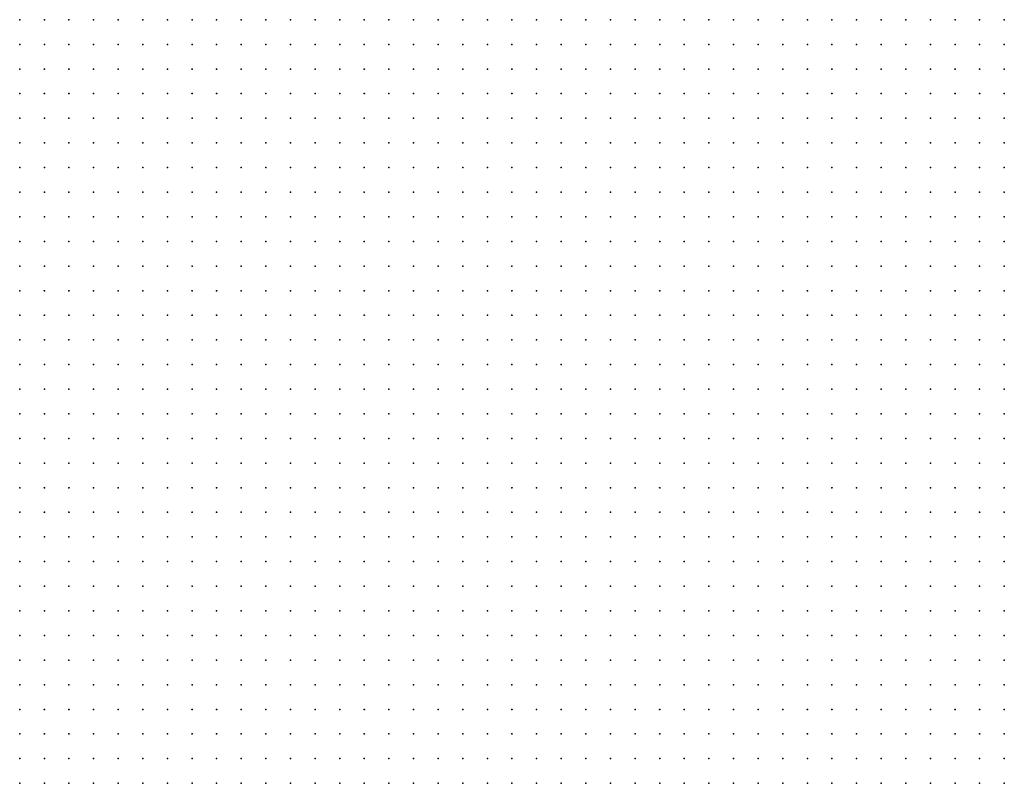
# Model space of a CAD drawing. Units: inches. Extents: x -0.86 to 0.86, y -1.11 to 1.11.
# Drawn here: x -0.53 to -0.45, y 0.13 to 0.19 of the extents above; entities that cross this region are included whole.
import ezdxf

# ---------------------------------------------------------------- set-up
doc = ezdxf.new("R2010")
doc.units = ezdxf.units.IN
doc.header["$MEASUREMENT"] = 0
doc.header["$PDMODE"] = 32
doc.header["$PDSIZE"] = 1e-05
for name, color, linetype in [('layer10', 10, 'Continuous'), ('layer8', 8, 'Continuous'), ('layer9', 9, 'Continuous')]:
    doc.layers.add(name, color=color, linetype=linetype)

msp = doc.modelspace()

# ---------------------------------------------------------------- linework, layer by layer
at = {"layer": 'layer10', "color": 10}
for p in [(-0.452, 0.188), (-0.45, 0.188)]:
    msp.add_point(p, dxfattribs=at)
at = {"layer": 'layer8', "color": 8}
for p in [(-0.53, 0.172), (-0.528, 0.172), (-0.526, 0.172), (-0.53, 0.17), (-0.528, 0.17), (-0.526, 0.17), (-0.524, 0.17), (-0.522, 0.17), (-0.53, 0.168), (-0.528, 0.168), (-0.526, 0.168), (-0.524, 0.168), (-0.522, 0.168), (-0.52, 0.168), (-0.518, 0.168), (-0.53, 0.166), (-0.528, 0.166), (-0.526, 0.166), (-0.524, 0.166), (-0.522, 0.166), (-0.52, 0.166), (-0.518, 0.166), (-0.516, 0.166), (-0.514, 0.166), (-0.53, 0.164), (-0.528, 0.164), (-0.526, 0.164), (-0.524, 0.164), (-0.522, 0.164), (-0.52, 0.164), (-0.518, 0.164), (-0.516, 0.164), (-0.514, 0.164), (-0.512, 0.164), (-0.51, 0.164), (-0.53, 0.162), (-0.528, 0.162), (-0.526, 0.162), (-0.524, 0.162), (-0.522, 0.162), (-0.52, 0.162), (-0.518, 0.162), (-0.516, 0.162), (-0.514, 0.162), (-0.512, 0.162), (-0.51, 0.162), (-0.508, 0.162), (-0.53, 0.16), (-0.528, 0.16), (-0.526, 0.16), (-0.524, 0.16), (-0.522, 0.16), (-0.52, 0.16), (-0.518, 0.16), (-0.516, 0.16), (-0.514, 0.16), (-0.512, 0.16), (-0.51, 0.16), (-0.508, 0.16), (-0.506, 0.16), (-0.53, 0.158), (-0.528, 0.158), (-0.526, 0.158), (-0.524, 0.158), (-0.522, 0.158), (-0.52, 0.158), (-0.518, 0.158), (-0.516, 0.158), (-0.514, 0.158), (-0.512, 0.158), (-0.51, 0.158), (-0.508, 0.158), (-0.506, 0.158), (-0.504, 0.158), (-0.502, 0.158), (-0.53, 0.156), (-0.528, 0.156), (-0.526, 0.156), (-0.524, 0.156), (-0.522, 0.156), (-0.52, 0.156), (-0.518, 0.156), (-0.516, 0.156), (-0.514, 0.156), (-0.512, 0.156), (-0.51, 0.156), (-0.508, 0.156), (-0.506, 0.156), (-0.504, 0.156), (-0.502, 0.156), (-0.5, 0.156), (-0.53, 0.154), (-0.528, 0.154), (-0.526, 0.154), (-0.524, 0.154), (-0.522, 0.154), (-0.52, 0.154), (-0.518, 0.154), (-0.516, 0.154), (-0.514, 0.154), (-0.512, 0.154), (-0.51, 0.154), (-0.508, 0.154), (-0.506, 0.154), (-0.504, 0.154), (-0.502, 0.154), (-0.5, 0.154), (-0.498, 0.154), (-0.53, 0.152), (-0.528, 0.152), (-0.526, 0.152), (-0.524, 0.152), (-0.522, 0.152), (-0.52, 0.152), (-0.518, 0.152), (-0.516, 0.152), (-0.514, 0.152), (-0.512, 0.152), (-0.51, 0.152), (-0.508, 0.152), (-0.506, 0.152), (-0.504, 0.152), (-0.502, 0.152), (-0.5, 0.152), (-0.498, 0.152), (-0.496, 0.152), (-0.53, 0.15), (-0.528, 0.15), (-0.526, 0.15), (-0.524, 0.15), (-0.522, 0.15), (-0.52, 0.15), (-0.518, 0.15), (-0.516, 0.15), (-0.514, 0.15), (-0.512, 0.15), (-0.51, 0.15), (-0.508, 0.15), (-0.506, 0.15), (-0.504, 0.15), (-0.502, 0.15), (-0.5, 0.15), (-0.498, 0.15), (-0.496, 0.15), (-0.494, 0.15), (-0.53, 0.148), (-0.528, 0.148), (-0.526, 0.148), (-0.524, 0.148), (-0.522, 0.148), (-0.52, 0.148), (-0.518, 0.148), (-0.516, 0.148), (-0.514, 0.148), (-0.512, 0.148), (-0.51, 0.148), (-0.508, 0.148), (-0.506, 0.148), (-0.504, 0.148), (-0.502, 0.148), (-0.5, 0.148), (-0.498, 0.148), (-0.496, 0.148), (-0.494, 0.148), (-0.492, 0.148), (-0.53, 0.146), (-0.528, 0.146), (-0.526, 0.146), (-0.524, 0.146), (-0.522, 0.146), (-0.52, 0.146), (-0.518, 0.146), (-0.516, 0.146), (-0.514, 0.146), (-0.512, 0.146), (-0.51, 0.146), (-0.508, 0.146), (-0.506, 0.146), (-0.504, 0.146), (-0.502, 0.146), (-0.5, 0.146), (-0.498, 0.146), (-0.496, 0.146), (-0.494, 0.146), (-0.492, 0.146), (-0.49, 0.146), (-0.53, 0.144), (-0.528, 0.144), (-0.526, 0.144), (-0.524, 0.144), (-0.522, 0.144), (-0.52, 0.144), (-0.518, 0.144), (-0.516, 0.144), (-0.514, 0.144), (-0.512, 0.144), (-0.51, 0.144), (-0.508, 0.144), (-0.506, 0.144), (-0.504, 0.144), (-0.502, 0.144), (-0.5, 0.144), (-0.498, 0.144), (-0.496, 0.144), (-0.494, 0.144), (-0.492, 0.144), (-0.49, 0.144), (-0.488, 0.144), (-0.53, 0.142), (-0.528, 0.142), (-0.526, 0.142), (-0.524, 0.142), (-0.522, 0.142), (-0.52, 0.142), (-0.518, 0.142), (-0.516, 0.142), (-0.514, 0.142), (-0.512, 0.142), (-0.51, 0.142), (-0.508, 0.142), (-0.506, 0.142), (-0.504, 0.142), (-0.502, 0.142), (-0.5, 0.142), (-0.498, 0.142), (-0.496, 0.142), (-0.494, 0.142), (-0.492, 0.142), (-0.49, 0.142), (-0.488, 0.142), (-0.53, 0.14), (-0.528, 0.14), (-0.526, 0.14), (-0.524, 0.14), (-0.522, 0.14), (-0.52, 0.14), (-0.518, 0.14), (-0.516, 0.14), (-0.514, 0.14), (-0.512, 0.14), (-0.51, 0.14), (-0.508, 0.14), (-0.506, 0.14), (-0.504, 0.14), (-0.502, 0.14), (-0.5, 0.14), (-0.498, 0.14), (-0.496, 0.14), (-0.494, 0.14), (-0.492, 0.14), (-0.49, 0.14), (-0.488, 0.14), (-0.486, 0.14), (-0.53, 0.138), (-0.528, 0.138), (-0.526, 0.138), (-0.524, 0.138), (-0.522, 0.138), (-0.52, 0.138), (-0.518, 0.138), (-0.516, 0.138), (-0.514, 0.138), (-0.512, 0.138), (-0.51, 0.138), (-0.508, 0.138), (-0.506, 0.138), (-0.504, 0.138), (-0.502, 0.138), (-0.5, 0.138), (-0.498, 0.138), (-0.496, 0.138), (-0.494, 0.138), (-0.492, 0.138), (-0.49, 0.138), (-0.488, 0.138), (-0.486, 0.138), (-0.484, 0.138), (-0.53, 0.136), (-0.528, 0.136), (-0.526, 0.136), (-0.524, 0.136), (-0.522, 0.136), (-0.52, 0.136), (-0.518, 0.136), (-0.516, 0.136), (-0.514, 0.136), (-0.512, 0.136), (-0.51, 0.136), (-0.508, 0.136), (-0.506, 0.136), (-0.504, 0.136), (-0.502, 0.136), (-0.5, 0.136), (-0.498, 0.136), (-0.496, 0.136), (-0.494, 0.136), (-0.492, 0.136), (-0.49, 0.136), (-0.488, 0.136), (-0.486, 0.136), (-0.484, 0.136), (-0.53, 0.134), (-0.528, 0.134), (-0.526, 0.134), (-0.524, 0.134), (-0.522, 0.134), (-0.52, 0.134), (-0.518, 0.134), (-0.516, 0.134), (-0.514, 0.134), (-0.512, 0.134), (-0.51, 0.134), (-0.508, 0.134), (-0.506, 0.134), (-0.504, 0.134), (-0.502, 0.134), (-0.5, 0.134), (-0.498, 0.134), (-0.496, 0.134), (-0.494, 0.134), (-0.492, 0.134), (-0.49, 0.134), (-0.488, 0.134), (-0.486, 0.134), (-0.484, 0.134), (-0.482, 0.134), (-0.53, 0.132), (-0.528, 0.132), (-0.526, 0.132), (-0.524, 0.132), (-0.522, 0.132), (-0.52, 0.132), (-0.518, 0.132), (-0.516, 0.132), (-0.514, 0.132), (-0.512, 0.132), (-0.51, 0.132), (-0.508, 0.132), (-0.506, 0.132), (-0.504, 0.132), (-0.502, 0.132), (-0.5, 0.132), (-0.498, 0.132), (-0.496, 0.132), (-0.494, 0.132), (-0.492, 0.132), (-0.49, 0.132), (-0.488, 0.132), (-0.486, 0.132), (-0.484, 0.132), (-0.482, 0.132), (-0.53, 0.13), (-0.528, 0.13), (-0.526, 0.13), (-0.524, 0.13), (-0.522, 0.13), (-0.52, 0.13), (-0.518, 0.13), (-0.516, 0.13), (-0.514, 0.13), (-0.512, 0.13), (-0.51, 0.13), (-0.508, 0.13), (-0.506, 0.13), (-0.504, 0.13), (-0.502, 0.13), (-0.5, 0.13), (-0.498, 0.13), (-0.496, 0.13), (-0.494, 0.13), (-0.492, 0.13), (-0.49, 0.13), (-0.488, 0.13), (-0.486, 0.13), (-0.484, 0.13), (-0.482, 0.13), (-0.48, 0.13), (-0.53, 0.128), (-0.528, 0.128), (-0.526, 0.128), (-0.524, 0.128), (-0.522, 0.128), (-0.52, 0.128), (-0.518, 0.128), (-0.516, 0.128), (-0.514, 0.128), (-0.512, 0.128), (-0.51, 0.128), (-0.508, 0.128), (-0.506, 0.128), (-0.504, 0.128), (-0.502, 0.128), (-0.5, 0.128), (-0.498, 0.128), (-0.496, 0.128), (-0.494, 0.128), (-0.492, 0.128), (-0.49, 0.128), (-0.488, 0.128), (-0.486, 0.128), (-0.484, 0.128), (-0.482, 0.128), (-0.48, 0.128), (-0.53, 0.126), (-0.528, 0.126), (-0.526, 0.126), (-0.524, 0.126), (-0.522, 0.126), (-0.52, 0.126), (-0.518, 0.126), (-0.516, 0.126), (-0.514, 0.126), (-0.512, 0.126), (-0.51, 0.126), (-0.508, 0.126), (-0.506, 0.126), (-0.504, 0.126), (-0.502, 0.126), (-0.5, 0.126), (-0.498, 0.126), (-0.496, 0.126), (-0.494, 0.126), (-0.492, 0.126), (-0.49, 0.126), (-0.488, 0.126), (-0.486, 0.126), (-0.484, 0.126), (-0.482, 0.126), (-0.48, 0.126), (-0.478, 0.126)]:
    msp.add_point(p, dxfattribs=at)
at = {"layer": 'layer9', "color": 9}
for p in [(-0.53, 0.188), (-0.528, 0.188), (-0.526, 0.188), (-0.524, 0.188), (-0.522, 0.188), (-0.52, 0.188), (-0.518, 0.188), (-0.516, 0.188), (-0.514, 0.188), (-0.512, 0.188), (-0.51, 0.188), (-0.508, 0.188), (-0.506, 0.188), (-0.504, 0.188), (-0.502, 0.188), (-0.5, 0.188), (-0.498, 0.188), (-0.496, 0.188), (-0.494, 0.188), (-0.492, 0.188), (-0.49, 0.188), (-0.488, 0.188), (-0.486, 0.188), (-0.484, 0.188), (-0.482, 0.188), (-0.48, 0.188), (-0.478, 0.188), (-0.476, 0.188), (-0.474, 0.188), (-0.472, 0.188), (-0.47, 0.188), (-0.468, 0.188), (-0.466, 0.188), (-0.464, 0.188), (-0.462, 0.188), (-0.46, 0.188), (-0.458, 0.188), (-0.456, 0.188), (-0.454, 0.188), (-0.53, 0.186), (-0.528, 0.186), (-0.526, 0.186), (-0.524, 0.186), (-0.522, 0.186), (-0.52, 0.186), (-0.518, 0.186), (-0.516, 0.186), (-0.514, 0.186), (-0.512, 0.186), (-0.51, 0.186), (-0.508, 0.186), (-0.506, 0.186), (-0.504, 0.186), (-0.502, 0.186), (-0.5, 0.186), (-0.498, 0.186), (-0.496, 0.186), (-0.494, 0.186), (-0.492, 0.186), (-0.49, 0.186), (-0.488, 0.186), (-0.486, 0.186), (-0.484, 0.186), (-0.482, 0.186), (-0.48, 0.186), (-0.478, 0.186), (-0.476, 0.186), (-0.474, 0.186), (-0.472, 0.186), (-0.47, 0.186), (-0.468, 0.186), (-0.466, 0.186), (-0.464, 0.186), (-0.462, 0.186), (-0.46, 0.186), (-0.458, 0.186), (-0.456, 0.186), (-0.454, 0.186), (-0.452, 0.186), (-0.45, 0.186), (-0.53, 0.184), (-0.528, 0.184), (-0.526, 0.184), (-0.524, 0.184), (-0.522, 0.184), (-0.52, 0.184), (-0.518, 0.184), (-0.516, 0.184), (-0.514, 0.184), (-0.512, 0.184), (-0.51, 0.184), (-0.508, 0.184), (-0.506, 0.184), (-0.504, 0.184), (-0.502, 0.184), (-0.5, 0.184), (-0.498, 0.184), (-0.496, 0.184), (-0.494, 0.184), (-0.492, 0.184), (-0.49, 0.184), (-0.488, 0.184), (-0.486, 0.184), (-0.484, 0.184), (-0.482, 0.184), (-0.48, 0.184), (-0.478, 0.184), (-0.476, 0.184), (-0.474, 0.184), (-0.472, 0.184), (-0.47, 0.184), (-0.468, 0.184), (-0.466, 0.184), (-0.464, 0.184), (-0.462, 0.184), (-0.46, 0.184), (-0.458, 0.184), (-0.456, 0.184), (-0.454, 0.184), (-0.452, 0.184), (-0.45, 0.184), (-0.53, 0.182), (-0.528, 0.182), (-0.526, 0.182), (-0.524, 0.182), (-0.522, 0.182), (-0.52, 0.182), (-0.518, 0.182), (-0.516, 0.182), (-0.514, 0.182), (-0.512, 0.182), (-0.51, 0.182), (-0.508, 0.182), (-0.506, 0.182), (-0.504, 0.182), (-0.502, 0.182), (-0.5, 0.182), (-0.498, 0.182), (-0.496, 0.182), (-0.494, 0.182), (-0.492, 0.182), (-0.49, 0.182), (-0.488, 0.182), (-0.486, 0.182), (-0.484, 0.182), (-0.482, 0.182), (-0.48, 0.182), (-0.478, 0.182), (-0.476, 0.182), (-0.474, 0.182), (-0.472, 0.182), (-0.47, 0.182), (-0.468, 0.182), (-0.466, 0.182), (-0.464, 0.182), (-0.462, 0.182), (-0.46, 0.182), (-0.458, 0.182), (-0.456, 0.182), (-0.454, 0.182), (-0.452, 0.182), (-0.45, 0.182), (-0.53, 0.18), (-0.528, 0.18), (-0.526, 0.18), (-0.524, 0.18), (-0.522, 0.18), (-0.52, 0.18), (-0.518, 0.18), (-0.516, 0.18), (-0.514, 0.18), (-0.512, 0.18), (-0.51, 0.18), (-0.508, 0.18), (-0.506, 0.18), (-0.504, 0.18), (-0.502, 0.18), (-0.5, 0.18), (-0.498, 0.18), (-0.496, 0.18), (-0.494, 0.18), (-0.492, 0.18), (-0.49, 0.18), (-0.488, 0.18), (-0.486, 0.18), (-0.484, 0.18), (-0.482, 0.18), (-0.48, 0.18), (-0.478, 0.18), (-0.476, 0.18), (-0.474, 0.18), (-0.472, 0.18), (-0.47, 0.18), (-0.468, 0.18), (-0.466, 0.18), (-0.464, 0.18), (-0.462, 0.18), (-0.46, 0.18), (-0.458, 0.18), (-0.456, 0.18), (-0.454, 0.18), (-0.452, 0.18), (-0.45, 0.18), (-0.53, 0.178), (-0.528, 0.178), (-0.526, 0.178), (-0.524, 0.178), (-0.522, 0.178), (-0.52, 0.178), (-0.518, 0.178), (-0.516, 0.178), (-0.514, 0.178), (-0.512, 0.178), (-0.51, 0.178), (-0.508, 0.178), (-0.506, 0.178), (-0.504, 0.178), (-0.502, 0.178), (-0.5, 0.178), (-0.498, 0.178), (-0.496, 0.178), (-0.494, 0.178), (-0.492, 0.178), (-0.49, 0.178), (-0.488, 0.178), (-0.486, 0.178), (-0.484, 0.178), (-0.482, 0.178), (-0.48, 0.178), (-0.478, 0.178), (-0.476, 0.178), (-0.474, 0.178), (-0.472, 0.178), (-0.47, 0.178), (-0.468, 0.178), (-0.466, 0.178), (-0.464, 0.178), (-0.462, 0.178), (-0.46, 0.178), (-0.458, 0.178), (-0.456, 0.178), (-0.454, 0.178), (-0.452, 0.178), (-0.45, 0.178), (-0.53, 0.176), (-0.528, 0.176), (-0.526, 0.176), (-0.524, 0.176), (-0.522, 0.176), (-0.52, 0.176), (-0.518, 0.176), (-0.516, 0.176), (-0.514, 0.176), (-0.512, 0.176), (-0.51, 0.176), (-0.508, 0.176), (-0.506, 0.176), (-0.504, 0.176), (-0.502, 0.176), (-0.5, 0.176), (-0.498, 0.176), (-0.496, 0.176), (-0.494, 0.176), (-0.492, 0.176), (-0.49, 0.176), (-0.488, 0.176), (-0.486, 0.176), (-0.484, 0.176), (-0.482, 0.176), (-0.48, 0.176), (-0.478, 0.176), (-0.476, 0.176), (-0.474, 0.176), (-0.472, 0.176), (-0.47, 0.176), (-0.468, 0.176), (-0.466, 0.176), (-0.464, 0.176), (-0.462, 0.176), (-0.46, 0.176), (-0.458, 0.176), (-0.456, 0.176), (-0.454, 0.176), (-0.452, 0.176), (-0.45, 0.176), (-0.53, 0.174), (-0.528, 0.174), (-0.526, 0.174), (-0.524, 0.174), (-0.522, 0.174), (-0.52, 0.174), (-0.518, 0.174), (-0.516, 0.174), (-0.514, 0.174), (-0.512, 0.174), (-0.51, 0.174), (-0.508, 0.174), (-0.506, 0.174), (-0.504, 0.174), (-0.502, 0.174), (-0.5, 0.174), (-0.498, 0.174), (-0.496, 0.174), (-0.494, 0.174), (-0.492, 0.174), (-0.49, 0.174), (-0.488, 0.174), (-0.486, 0.174), (-0.484, 0.174), (-0.482, 0.174), (-0.48, 0.174), (-0.478, 0.174), (-0.476, 0.174), (-0.474, 0.174), (-0.472, 0.174), (-0.47, 0.174), (-0.468, 0.174), (-0.466, 0.174), (-0.464, 0.174), (-0.462, 0.174), (-0.46, 0.174), (-0.458, 0.174), (-0.456, 0.174), (-0.454, 0.174), (-0.452, 0.174), (-0.45, 0.174), (-0.524, 0.172), (-0.522, 0.172), (-0.52, 0.172), (-0.518, 0.172), (-0.516, 0.172), (-0.514, 0.172), (-0.512, 0.172), (-0.51, 0.172), (-0.508, 0.172), (-0.506, 0.172), (-0.504, 0.172), (-0.502, 0.172), (-0.5, 0.172), (-0.498, 0.172), (-0.496, 0.172), (-0.494, 0.172), (-0.492, 0.172), (-0.49, 0.172), (-0.488, 0.172), (-0.486, 0.172), (-0.484, 0.172), (-0.482, 0.172), (-0.48, 0.172), (-0.478, 0.172), (-0.476, 0.172), (-0.474, 0.172), (-0.472, 0.172), (-0.47, 0.172), (-0.468, 0.172), (-0.466, 0.172), (-0.464, 0.172), (-0.462, 0.172), (-0.46, 0.172), (-0.458, 0.172), (-0.456, 0.172), (-0.454, 0.172), (-0.452, 0.172), (-0.45, 0.172), (-0.52, 0.17), (-0.518, 0.17), (-0.516, 0.17), (-0.514, 0.17), (-0.512, 0.17), (-0.51, 0.17), (-0.508, 0.17), (-0.506, 0.17), (-0.504, 0.17), (-0.502, 0.17), (-0.5, 0.17), (-0.498, 0.17), (-0.496, 0.17), (-0.494, 0.17), (-0.492, 0.17), (-0.49, 0.17), (-0.488, 0.17), (-0.486, 0.17), (-0.484, 0.17), (-0.482, 0.17), (-0.48, 0.17), (-0.478, 0.17), (-0.476, 0.17), (-0.474, 0.17), (-0.472, 0.17), (-0.47, 0.17), (-0.468, 0.17), (-0.466, 0.17), (-0.464, 0.17), (-0.462, 0.17), (-0.46, 0.17), (-0.458, 0.17), (-0.456, 0.17), (-0.454, 0.17), (-0.452, 0.17), (-0.45, 0.17), (-0.516, 0.168), (-0.514, 0.168), (-0.512, 0.168), (-0.51, 0.168), (-0.508, 0.168), (-0.506, 0.168), (-0.504, 0.168), (-0.502, 0.168), (-0.5, 0.168), (-0.498, 0.168), (-0.496, 0.168), (-0.494, 0.168), (-0.492, 0.168), (-0.49, 0.168), (-0.488, 0.168), (-0.486, 0.168), (-0.484, 0.168), (-0.482, 0.168), (-0.48, 0.168), (-0.478, 0.168), (-0.476, 0.168), (-0.474, 0.168), (-0.472, 0.168), (-0.47, 0.168), (-0.468, 0.168), (-0.466, 0.168), (-0.464, 0.168), (-0.462, 0.168), (-0.46, 0.168), (-0.458, 0.168), (-0.456, 0.168), (-0.454, 0.168), (-0.452, 0.168), (-0.45, 0.168), (-0.512, 0.166), (-0.51, 0.166), (-0.508, 0.166), (-0.506, 0.166), (-0.504, 0.166), (-0.502, 0.166), (-0.5, 0.166), (-0.498, 0.166), (-0.496, 0.166), (-0.494, 0.166), (-0.492, 0.166), (-0.49, 0.166), (-0.488, 0.166), (-0.486, 0.166), (-0.484, 0.166), (-0.482, 0.166), (-0.48, 0.166), (-0.478, 0.166), (-0.476, 0.166), (-0.474, 0.166), (-0.472, 0.166), (-0.47, 0.166), (-0.468, 0.166), (-0.466, 0.166), (-0.464, 0.166), (-0.462, 0.166), (-0.46, 0.166), (-0.458, 0.166), (-0.456, 0.166), (-0.454, 0.166), (-0.452, 0.166), (-0.45, 0.166), (-0.508, 0.164), (-0.506, 0.164), (-0.504, 0.164), (-0.502, 0.164), (-0.5, 0.164), (-0.498, 0.164), (-0.496, 0.164), (-0.494, 0.164), (-0.492, 0.164), (-0.49, 0.164), (-0.488, 0.164), (-0.486, 0.164), (-0.484, 0.164), (-0.482, 0.164), (-0.48, 0.164), (-0.478, 0.164), (-0.476, 0.164), (-0.474, 0.164), (-0.472, 0.164), (-0.47, 0.164), (-0.468, 0.164), (-0.466, 0.164), (-0.464, 0.164), (-0.462, 0.164), (-0.46, 0.164), (-0.458, 0.164), (-0.456, 0.164), (-0.454, 0.164), (-0.452, 0.164), (-0.45, 0.164), (-0.506, 0.162), (-0.504, 0.162), (-0.502, 0.162), (-0.5, 0.162), (-0.498, 0.162), (-0.496, 0.162), (-0.494, 0.162), (-0.492, 0.162), (-0.49, 0.162), (-0.488, 0.162), (-0.486, 0.162), (-0.484, 0.162), (-0.482, 0.162), (-0.48, 0.162), (-0.478, 0.162), (-0.476, 0.162), (-0.474, 0.162), (-0.472, 0.162), (-0.47, 0.162), (-0.468, 0.162), (-0.466, 0.162), (-0.464, 0.162), (-0.462, 0.162), (-0.46, 0.162), (-0.458, 0.162), (-0.456, 0.162), (-0.454, 0.162), (-0.452, 0.162), (-0.45, 0.162), (-0.504, 0.16), (-0.502, 0.16), (-0.5, 0.16), (-0.498, 0.16), (-0.496, 0.16), (-0.494, 0.16), (-0.492, 0.16), (-0.49, 0.16), (-0.488, 0.16), (-0.486, 0.16), (-0.484, 0.16), (-0.482, 0.16), (-0.48, 0.16), (-0.478, 0.16), (-0.476, 0.16), (-0.474, 0.16), (-0.472, 0.16), (-0.47, 0.16), (-0.468, 0.16), (-0.466, 0.16), (-0.464, 0.16), (-0.462, 0.16), (-0.46, 0.16), (-0.458, 0.16), (-0.456, 0.16), (-0.454, 0.16), (-0.452, 0.16), (-0.45, 0.16), (-0.5, 0.158), (-0.498, 0.158), (-0.496, 0.158), (-0.494, 0.158), (-0.492, 0.158), (-0.49, 0.158), (-0.488, 0.158), (-0.486, 0.158), (-0.484, 0.158), (-0.482, 0.158), (-0.48, 0.158), (-0.478, 0.158), (-0.476, 0.158), (-0.474, 0.158), (-0.472, 0.158), (-0.47, 0.158), (-0.468, 0.158), (-0.466, 0.158), (-0.464, 0.158), (-0.462, 0.158), (-0.46, 0.158), (-0.458, 0.158), (-0.456, 0.158), (-0.454, 0.158), (-0.452, 0.158), (-0.45, 0.158), (-0.498, 0.156), (-0.496, 0.156), (-0.494, 0.156), (-0.492, 0.156), (-0.49, 0.156), (-0.488, 0.156), (-0.486, 0.156), (-0.484, 0.156), (-0.482, 0.156), (-0.48, 0.156), (-0.478, 0.156), (-0.476, 0.156), (-0.474, 0.156), (-0.472, 0.156), (-0.47, 0.156), (-0.468, 0.156), (-0.466, 0.156), (-0.464, 0.156), (-0.462, 0.156), (-0.46, 0.156), (-0.458, 0.156), (-0.456, 0.156), (-0.454, 0.156), (-0.452, 0.156), (-0.45, 0.156), (-0.496, 0.154), (-0.494, 0.154), (-0.492, 0.154), (-0.49, 0.154), (-0.488, 0.154), (-0.486, 0.154), (-0.484, 0.154), (-0.482, 0.154), (-0.48, 0.154), (-0.478, 0.154), (-0.476, 0.154), (-0.474, 0.154), (-0.472, 0.154), (-0.47, 0.154), (-0.468, 0.154), (-0.466, 0.154), (-0.464, 0.154), (-0.462, 0.154), (-0.46, 0.154), (-0.458, 0.154), (-0.456, 0.154), (-0.454, 0.154), (-0.452, 0.154), (-0.45, 0.154), (-0.494, 0.152), (-0.492, 0.152), (-0.49, 0.152), (-0.488, 0.152), (-0.486, 0.152), (-0.484, 0.152), (-0.482, 0.152), (-0.48, 0.152), (-0.478, 0.152), (-0.476, 0.152), (-0.474, 0.152), (-0.472, 0.152), (-0.47, 0.152), (-0.468, 0.152), (-0.466, 0.152), (-0.464, 0.152), (-0.462, 0.152), (-0.46, 0.152), (-0.458, 0.152), (-0.456, 0.152), (-0.454, 0.152), (-0.452, 0.152), (-0.45, 0.152), (-0.492, 0.15), (-0.49, 0.15), (-0.488, 0.15), (-0.486, 0.15), (-0.484, 0.15), (-0.482, 0.15), (-0.48, 0.15), (-0.478, 0.15), (-0.476, 0.15), (-0.474, 0.15), (-0.472, 0.15), (-0.47, 0.15), (-0.468, 0.15), (-0.466, 0.15), (-0.464, 0.15), (-0.462, 0.15), (-0.46, 0.15), (-0.458, 0.15), (-0.456, 0.15), (-0.454, 0.15), (-0.452, 0.15), (-0.45, 0.15), (-0.49, 0.148), (-0.488, 0.148), (-0.486, 0.148), (-0.484, 0.148), (-0.482, 0.148), (-0.48, 0.148), (-0.478, 0.148), (-0.476, 0.148), (-0.474, 0.148), (-0.472, 0.148), (-0.47, 0.148), (-0.468, 0.148), (-0.466, 0.148), (-0.464, 0.148), (-0.462, 0.148), (-0.46, 0.148), (-0.458, 0.148), (-0.456, 0.148), (-0.454, 0.148), (-0.452, 0.148), (-0.45, 0.148), (-0.488, 0.146), (-0.486, 0.146), (-0.484, 0.146), (-0.482, 0.146), (-0.48, 0.146), (-0.478, 0.146), (-0.476, 0.146), (-0.474, 0.146), (-0.472, 0.146), (-0.47, 0.146), (-0.468, 0.146), (-0.466, 0.146), (-0.464, 0.146), (-0.462, 0.146), (-0.46, 0.146), (-0.458, 0.146), (-0.456, 0.146), (-0.454, 0.146), (-0.452, 0.146), (-0.45, 0.146), (-0.486, 0.144), (-0.484, 0.144), (-0.482, 0.144), (-0.48, 0.144), (-0.478, 0.144), (-0.476, 0.144), (-0.474, 0.144), (-0.472, 0.144), (-0.47, 0.144), (-0.468, 0.144), (-0.466, 0.144), (-0.464, 0.144), (-0.462, 0.144), (-0.46, 0.144), (-0.458, 0.144), (-0.456, 0.144), (-0.454, 0.144), (-0.452, 0.144), (-0.45, 0.144), (-0.486, 0.142), (-0.484, 0.142), (-0.482, 0.142), (-0.48, 0.142), (-0.478, 0.142), (-0.476, 0.142), (-0.474, 0.142), (-0.472, 0.142), (-0.47, 0.142), (-0.468, 0.142), (-0.466, 0.142), (-0.464, 0.142), (-0.462, 0.142), (-0.46, 0.142), (-0.458, 0.142), (-0.456, 0.142), (-0.454, 0.142), (-0.452, 0.142), (-0.45, 0.142), (-0.484, 0.14), (-0.482, 0.14), (-0.48, 0.14), (-0.478, 0.14), (-0.476, 0.14), (-0.474, 0.14), (-0.472, 0.14), (-0.47, 0.14), (-0.468, 0.14), (-0.466, 0.14), (-0.464, 0.14), (-0.462, 0.14), (-0.46, 0.14), (-0.458, 0.14), (-0.456, 0.14), (-0.454, 0.14), (-0.452, 0.14), (-0.45, 0.14), (-0.482, 0.138), (-0.48, 0.138), (-0.478, 0.138), (-0.476, 0.138), (-0.474, 0.138), (-0.472, 0.138), (-0.47, 0.138), (-0.468, 0.138), (-0.466, 0.138), (-0.464, 0.138), (-0.462, 0.138), (-0.46, 0.138), (-0.458, 0.138), (-0.456, 0.138), (-0.454, 0.138), (-0.452, 0.138), (-0.45, 0.138), (-0.482, 0.136), (-0.48, 0.136), (-0.478, 0.136), (-0.476, 0.136), (-0.474, 0.136), (-0.472, 0.136), (-0.47, 0.136), (-0.468, 0.136), (-0.466, 0.136), (-0.464, 0.136), (-0.462, 0.136), (-0.46, 0.136), (-0.458, 0.136), (-0.456, 0.136), (-0.454, 0.136), (-0.452, 0.136), (-0.45, 0.136), (-0.48, 0.134), (-0.478, 0.134), (-0.476, 0.134), (-0.474, 0.134), (-0.472, 0.134), (-0.47, 0.134), (-0.468, 0.134), (-0.466, 0.134), (-0.464, 0.134), (-0.462, 0.134), (-0.46, 0.134), (-0.458, 0.134), (-0.456, 0.134), (-0.454, 0.134), (-0.452, 0.134), (-0.45, 0.134), (-0.48, 0.132), (-0.478, 0.132), (-0.476, 0.132), (-0.474, 0.132), (-0.472, 0.132), (-0.47, 0.132), (-0.468, 0.132), (-0.466, 0.132), (-0.464, 0.132), (-0.462, 0.132), (-0.46, 0.132), (-0.458, 0.132), (-0.456, 0.132), (-0.454, 0.132), (-0.452, 0.132), (-0.45, 0.132), (-0.478, 0.13), (-0.476, 0.13), (-0.474, 0.13), (-0.472, 0.13), (-0.47, 0.13), (-0.468, 0.13), (-0.466, 0.13), (-0.464, 0.13), (-0.462, 0.13), (-0.46, 0.13), (-0.458, 0.13), (-0.456, 0.13), (-0.454, 0.13), (-0.452, 0.13), (-0.45, 0.13), (-0.478, 0.128), (-0.476, 0.128), (-0.474, 0.128), (-0.472, 0.128), (-0.47, 0.128), (-0.468, 0.128), (-0.466, 0.128), (-0.464, 0.128), (-0.462, 0.128), (-0.46, 0.128), (-0.458, 0.128), (-0.456, 0.128), (-0.454, 0.128), (-0.452, 0.128), (-0.45, 0.128), (-0.476, 0.126), (-0.474, 0.126), (-0.472, 0.126), (-0.47, 0.126), (-0.468, 0.126), (-0.466, 0.126), (-0.464, 0.126), (-0.462, 0.126), (-0.46, 0.126), (-0.458, 0.126), (-0.456, 0.126), (-0.454, 0.126), (-0.452, 0.126), (-0.45, 0.126)]:
    msp.add_point(p, dxfattribs=at)

doc.saveas('drawing.dxf')
